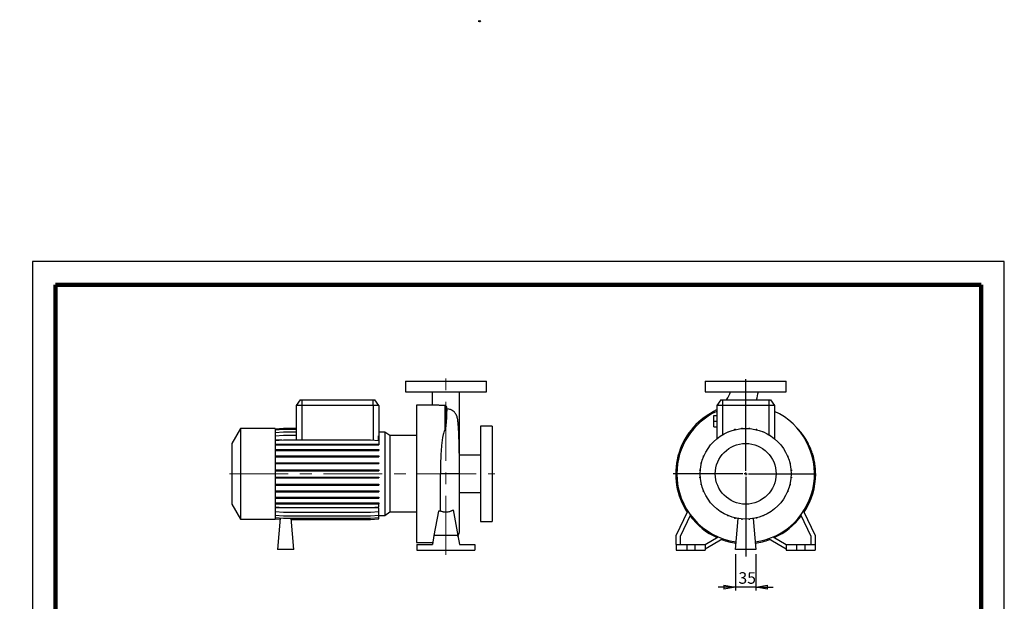
# Model space of a CAD drawing. Units: millimetres. Extents: x -113 to 213, y 0 to 349.
# Drawn here: x -3 to 210, y 224 to 349 of the extents above; entities that cross this region are included whole.
import ezdxf

# ---------------------------------------------------------------- set-up
doc = ezdxf.new("R2010")
doc.units = ezdxf.units.MM
doc.linetypes.add('CENTERX2', pattern=[20.32, 12.7, -2.54, 2.54, -2.54])
doc.layers.add('FORMAT', color=7, linetype='Continuous')
doc.styles.add('SLDTEXTSTYLE0', font='TXT', dxfattribs={"width": 0.605})
doc.dimstyles.new('SLDDIMSTYLE0', dxfattribs={"dimtxt": 2.5, "dimasz": 2.5, "dimexe": 0, "dimexo": 0.0625, "dimtad": 1, "dimlfac": 8, "dimrnd": 1e-09, "dimzin": 12, "dimdsep": 46, "dimtxsty": 'SLDTEXTSTYLE0', "dimblk1": 'CLOSED', "dimblk2": 'CLOSED', "dimsah": 1, "dimcen": 0.09, "dimadec": 0, "dimazin": 3, "dimtfac": 1, "dimtmove": 0, "dimatfit": 0, "dimldrblk": 'CLOSED', "dimfxl": 0, "dimfrac": 2, "dimtolj": 1, "dimtzin": 12, "dimarcsym": 0})

# ---------------------------------------------------------------- blocks, each defined once
blk = doc.blocks.new('Arrow SUCTION')
at = {"linetype": 'Continuous'}
blk.add_hatch(color=7, dxfattribs=at).paths.add_polyline_path([(971.9, 46.7), (971.9, 44.1), (978.8, 49.8), (971.9, 55.4), (971.9, 52.8), (965.7, 52.8), (965.7, 46.7)], flags=0)
at = {"layer": 'FORMAT'}
blk.add_hatch(color=7, dxfattribs=at).paths.add_polyline_path([(208.3, 829.1), (208.3, 828.3), (210.2, 829.9), (208.3, 831.6), (208.3, 830.8), (206.5, 830.8), (206.5, 829.1)], flags=0)
at = {"color": 7, "linetype": 'Continuous', "lineweight": 18}
for p, q in [((978.8, 49.8), (971.9, 55.4)), ((971.9, 55.4), (971.9, 52.8)), ((971.9, 52.8), (965.7, 52.8)), ((965.7, 52.8), (965.7, 46.7)), ((965.7, 46.7), (971.9, 46.7)), ((971.9, 44.1), (978.8, 49.8)), ((971.9, 46.7), (971.9, 44.1))]:
    blk.add_line(p, q, dxfattribs=at)
blk = doc.blocks.new('Arrow Discharge')
at = {"linetype": 'Continuous'}
blk.add_hatch(color=7, dxfattribs=at).paths.add_polyline_path([(-6.3, 7.8), (-3.7, 7.8), (-9.4, 14.7), (-15, 7.8), (-12.4, 7.8), (-12.4, 1.6), (-6.3, 1.6)], flags=0)
at = {"layer": 'FORMAT'}
blk.add_hatch(color=7, dxfattribs=at).paths.add_polyline_path([(208.3, 829.1), (208.3, 828.3), (210.2, 829.9), (208.3, 831.6), (208.3, 830.8), (206.5, 830.8), (206.5, 829.1)], flags=0)
at = {"color": 7, "linetype": 'Continuous', "lineweight": 18}
for p, q in [((-9.4, 14.7), (-15, 7.8)), ((-3.7, 7.8), (-9.4, 14.7)), ((-15, 7.8), (-12.4, 7.8)), ((-12.4, 7.8), (-12.4, 1.6)), ((-12.4, 1.6), (-6.3, 1.6)), ((-6.3, 7.8), (-3.7, 7.8)), ((-6.3, 1.6), (-6.3, 7.8))]:
    blk.add_line(p, q, dxfattribs=at)
blk = doc.blocks.new('_Closed')
at = {"color": 0, "linetype": 'ByBlock', "lineweight": -2}
for p, q in [((-1, 0.166667), (0, 0)), ((-1, 0.166667), (-1, -0.166667)), ((0, 0), (-1, -0.166667)), ((0, 0), (-1, 0))]:
    blk.add_line(p, q, dxfattribs=at)
blk = doc.blocks.new('_D_19')
at = {"layer": 'FORMAT'}
for p, q in [((151.93, 233.76), (151.93, 225.86)), ((156.3, 233.76), (156.3, 225.86)), ((151.93, 226.61), (148.18, 226.61)), ((156.3, 226.61), (151.93, 226.61)), ((156.3, 226.61), (160.05, 226.61))]:
    blk.add_line(p, q, dxfattribs=at)
at = {"layer": 'FORMAT', "xscale": 2.5, "yscale": 2.5}
blk.add_blockref('_Closed', (151.93, 226.61, -15.31), dxfattribs=at)
at = {"layer": 'FORMAT', "xscale": 2.5, "yscale": 2.5, "rotation": 180.0000000000004}
blk.add_blockref('_Closed', (156.3, 226.61, -15.31), dxfattribs=at)
at = {"layer": 'FORMAT', "insert": (152.55, 229.84), "char_height": 2.5, "attachment_point": 1, "style": 'SLDTEXTSTYLE0'}
blk.add_mtext('35', dxfattribs=at)
blk = doc.blocks.new('SW_CENTERMARKSYMBOL_2')
at = {"layer": 'FORMAT', "color": 0}
for p, q in [((0, 0.63), (0, 20.49)), ((-0.62, 0), (-15.7, 0)), ((0, 0), (-0.31, 0)), ((0, 0), (0, 0.31)), ((0, 0), (0, -0.31)), ((0, 0), (0.31, 0)), ((0.63, 0), (15.19, 0)), ((0, -0.62), (0, -17.88))]:
    blk.add_line(p, q, dxfattribs=at)

msp = doc.modelspace()

# ---------------------------------------------------------------- linework, layer by layer
at = {"color": 7, "linetype": 'Continuous', "lineweight": 25}
for p, q in [((210, 297), (0, 297)), ((0, 297), (0, 0)), ((210, 0), (210, 297)), ((210, 292.75), (210, 296.25)), ((80.592, 271.1139), (80.592, 268.8639)), ((80.592, 271.1139), (98.092, 271.1139)), ((98.092, 268.8639), (98.092, 271.1139)), ((145.367, 271.1139), (145.367, 268.8639)), ((145.367, 271.1139), (162.867, 271.1139)), ((162.867, 268.8639), (162.867, 271.1139)), ((80.592, 268.8639), (98.092, 268.8639)), ((86.4045, 268.8607), (86.4045, 265.9889)), ((92.2795, 261.9453), (92.2795, 268.8598)), ((145.367, 268.8639), (162.867, 268.8639)), ((57.8423, 267.1139), (56.967, 265.8639)), ((57.8423, 267.1139), (58.217, 267.1139)), ((58.217, 267.1139), (58.217, 265.8639)), ((58.217, 267.1139), (73.592, 267.1139)), ((73.592, 265.8639), (73.592, 267.1139)), ((73.592, 267.1139), (73.9668, 267.1139)), ((74.842, 265.8639), (73.9668, 267.1139)), ((86.6696, 265.9889), (82.967, 265.9889)), ((82.967, 265.9889), (82.967, 236.2389)), ((148.7422, 267.1139), (147.867, 265.8639)), ((148.7422, 267.1139), (149.117, 267.1139)), ((149.117, 267.1139), (149.117, 265.8639)), ((149.117, 267.1139), (159.117, 267.1139)), ((159.117, 267.1139), (159.117, 265.8639)), ((159.117, 267.1139), (159.4917, 267.1139)), ((159.4917, 267.1139), (160.367, 265.8639)), ((56.967, 265.8639), (56.967, 259.4438)), ((58.217, 265.8639), (56.967, 265.8639)), ((73.592, 265.8639), (58.217, 265.8639)), ((58.217, 265.8639), (58.217, 258.4452)), ((74.842, 265.8639), (73.592, 265.8639)), ((73.592, 265.8639), (73.592, 258.3995)), ((74.842, 265.8639), (74.842, 259.2888)), ((89.1208, 265.8736), (89.1208, 260.5875)), ((89.4901, 265.5769), (89.4901, 263.9988)), ((149.117, 265.8639), (147.867, 265.8639)), ((147.867, 265.8639), (147.867, 258.6785)), ((159.117, 265.8639), (149.117, 265.8639)), ((149.117, 265.8639), (149.117, 259.5569)), ((160.367, 265.8639), (159.117, 265.8639)), ((159.117, 265.8639), (159.117, 259.5569)), ((160.367, 265.8639), (160.367, 258.6785)), ((92.2795, 255.1764), (92.2795, 261.9453)), ((147.242, 263.7389), (147.867, 263.7389)), ((147.242, 262.4889), (147.242, 263.7389)), ((147.242, 261.2389), (147.242, 262.4889)), ((147.242, 262.4889), (147.867, 262.4889)), ((44.967, 260.9264), (43.092, 257.6788)), ((52.467, 260.9264), (44.967, 260.9264)), ((44.967, 260.9264), (44.967, 241.3014)), ((52.467, 260.8592), (54.2391, 261.0143)), ((52.467, 260.9264), (52.467, 241.3014)), ((52.467, 260.593), (54.2391, 260.748)), ((52.467, 260.0642), (54.2391, 260.2192)), ((54.2391, 261.0143), (56.967, 261.0143)), ((54.2391, 260.748), (56.967, 260.748)), ((54.2391, 260.2192), (56.967, 260.2192)), ((76.1506, 260.1145), (74.842, 260.1145)), ((77.2226, 259.3639), (76.1506, 260.1145)), ((76.1506, 260.1145), (76.1506, 242.1133)), ((99.342, 261.4264), (96.842, 261.4264)), ((96.842, 261.4264), (96.842, 240.8014)), ((99.342, 261.4264), (99.342, 240.8014)), ((147.242, 261.2389), (147.867, 261.2389)), ((150.2404, 260.1981), (150.4073, 260.1981)), ((150.2404, 260.1282), (150.2404, 260.1981)), ((151.7087, 260.6263), (151.7087, 260.7351)), ((151.7087, 260.7351), (151.905, 260.7351)), ((151.905, 260.6738), (151.905, 260.7351)), ((153.2477, 260.8878), (153.2477, 261.0099)), ((153.2477, 261.0099), (153.444, 261.0099)), ((153.444, 260.9033), (153.444, 261.0099)), ((154.8111, 261.0143), (155.0073, 261.0143)), ((154.8111, 260.9018), (154.8111, 261.0143)), ((155.0073, 260.8859), (155.0073, 261.0143)), ((156.3516, 260.748), (156.5479, 260.748)), ((156.3516, 260.6685), (156.3516, 260.748)), ((156.5479, 260.6205), (156.5479, 260.748)), ((157.8228, 260.1997), (157.8228, 260.2192)), ((157.8228, 260.2192), (158.0191, 260.2192)), ((158.0191, 260.1171), (158.0191, 260.2192)), ((43.092, 257.6788), (43.092, 244.549)), ((52.467, 259.2888), (54.2391, 259.4438)), ((52.467, 258.2902), (54.2391, 258.4452)), ((53.9257, 258.4178), (52.467, 258.4178)), ((52.467, 257.5409), (54.2391, 257.5409)), ((54.2391, 259.4438), (56.9943, 259.4438)), ((54.2391, 258.4452), (73.0699, 258.4452)), ((54.2391, 257.5409), (54.2391, 257.3447)), ((54.2391, 257.5409), (73.0699, 257.5409)), ((56.9943, 259.4438), (56.9943, 258.4452)), ((73.0699, 258.4452), (74.842, 258.2902)), ((73.0699, 257.5409), (73.0699, 257.3447)), ((73.0699, 257.5409), (74.842, 257.5409)), ((74.7509, 258.2981), (74.8147, 258.4178)), ((74.8147, 258.4178), (74.8147, 259.2912)), ((74.8147, 259.2912), (74.842, 259.2888)), ((74.842, 258.4178), (74.8147, 258.4178)), ((74.842, 259.2888), (74.842, 258.4178)), ((74.842, 258.2902), (74.842, 257.5409)), ((74.842, 257.5409), (74.842, 257.3447)), ((82.967, 259.3639), (77.2226, 259.3639)), ((77.2226, 259.3639), (77.2226, 242.8639)), ((159.3033, 259.4438), (159.3766, 259.4438)), ((159.3766, 259.3977), (159.3766, 259.4438)), ((52.467, 257.3447), (54.2391, 257.3447)), ((52.467, 256.3436), (54.2391, 256.3436)), ((52.467, 256.1474), (54.2391, 256.1474)), ((54.2391, 257.3447), (73.0699, 257.3447)), ((54.2391, 256.3436), (54.2391, 256.1474)), ((54.2391, 256.3436), (73.0699, 256.3436)), ((54.2391, 256.1474), (73.0699, 256.1474)), ((73.0699, 257.3447), (74.842, 257.3447)), ((73.0699, 256.3436), (73.0699, 256.1474)), ((73.0699, 256.3436), (74.842, 256.3436)), ((73.0699, 256.1474), (74.842, 256.1474)), ((74.842, 256.3436), (74.842, 256.1474)), ((145.787, 256.3002), (145.787, 256.3735)), ((145.8332, 256.3735), (145.787, 256.3735)), ((52.467, 254.9904), (54.2391, 254.9904)), ((52.467, 254.7942), (54.2391, 254.7942)), ((52.467, 253.5222), (54.2391, 253.5222)), ((52.467, 253.3259), (54.2391, 253.3259)), ((54.2391, 254.9904), (54.2391, 254.7942)), ((54.2391, 254.9904), (73.0699, 254.9904)), ((54.2391, 254.7942), (73.0699, 254.7942)), ((54.2391, 253.5222), (54.2391, 253.3259)), ((54.2391, 253.5222), (73.0699, 253.5222)), ((54.2391, 253.3259), (73.0699, 253.3259)), ((73.0699, 254.9904), (73.0699, 254.7942)), ((73.0699, 254.9904), (74.842, 254.9904)), ((73.0699, 254.7942), (74.842, 254.7942)), ((73.0699, 253.5222), (73.0699, 253.3259)), ((73.0699, 253.5222), (74.842, 253.5222)), ((73.0699, 253.3259), (74.842, 253.3259)), ((74.842, 254.9904), (74.842, 254.7942)), ((74.842, 253.5222), (74.842, 253.3259)), ((96.842, 255.1764), (92.2492, 255.1764)), ((144.4828, 253.3485), (144.4828, 253.5448)), ((144.6104, 253.5448), (144.4828, 253.5448)), ((144.5623, 253.3485), (144.4828, 253.3485)), ((145.0116, 254.8198), (145.0116, 255.016)), ((145.1137, 255.016), (145.0116, 255.016)), ((145.0312, 254.8198), (145.0116, 254.8198)), ((163.1313, 254.9904), (163.2012, 254.9904)), ((163.2012, 254.9904), (163.2012, 254.8235)), ((163.6294, 253.5222), (163.7382, 253.5222)), ((163.6769, 253.3259), (163.7382, 253.3259)), ((163.7382, 253.5222), (163.7382, 253.3259)), ((52.467, 251.9831), (54.2391, 251.9831)), ((52.467, 251.7869), (54.2391, 251.7869)), ((54.2391, 251.9831), (54.2391, 251.7869)), ((54.2391, 251.9831), (73.0699, 251.9831)), ((54.2391, 251.7869), (73.0699, 251.7869)), ((73.0699, 251.9831), (73.0699, 251.7869)), ((73.0699, 251.9831), (74.842, 251.9831)), ((73.0699, 251.7869), (74.842, 251.7869)), ((74.842, 251.9831), (74.842, 251.7869)), ((89.342, 251.1139), (88.156, 251.1139)), ((88.1562, 243.0714), (88.1562, 251.1139)), ((92.2795, 251.1139), (89.342, 251.1139)), ((92.2795, 238.9264), (92.2795, 251.1142)), ((144.2166, 251.808), (144.2166, 252.0043)), ((144.345, 252.0043), (144.2166, 252.0043)), ((144.3291, 251.808), (144.2166, 251.808)), ((163.8909, 251.9831), (164.013, 251.9831)), ((163.9064, 251.7869), (164.013, 251.7869)), ((164.013, 251.9831), (164.013, 251.7869)), ((169.242, 251.1139), (168.9919, 251.1139)), ((52.467, 250.4198), (54.2391, 250.4198)), ((52.467, 250.2235), (54.2391, 250.2235)), ((54.2391, 250.4198), (54.2391, 250.2235)), ((54.2391, 250.4198), (73.0699, 250.4198)), ((54.2391, 250.2235), (73.0699, 250.2235)), ((73.0699, 250.4198), (73.0699, 250.2235)), ((73.0699, 250.4198), (74.842, 250.4198)), ((73.0699, 250.2235), (74.842, 250.2235)), ((74.842, 250.4198), (74.842, 250.2235)), ((144.221, 250.2446), (144.221, 250.4409)), ((144.3276, 250.4409), (144.221, 250.4409)), ((144.3431, 250.2446), (144.221, 250.2446)), ((163.889, 250.2235), (164.0174, 250.2235)), ((163.9049, 250.4198), (164.0174, 250.4198)), ((164.0174, 250.4198), (164.0174, 250.2235)), ((52.467, 248.8792), (54.2391, 248.8792)), ((52.467, 248.683), (54.2391, 248.683)), ((52.467, 247.408), (54.2391, 247.408)), ((52.467, 247.2118), (54.2391, 247.2118)), ((54.2391, 248.8792), (54.2391, 248.683)), ((54.2391, 248.8792), (73.0699, 248.8792)), ((54.2391, 248.683), (73.0699, 248.683)), ((54.2391, 247.408), (54.2391, 247.2118)), ((54.2391, 247.408), (73.0699, 247.408)), ((54.2391, 247.2118), (73.0699, 247.2118)), ((73.0699, 248.8792), (73.0699, 248.683)), ((73.0699, 248.8792), (74.842, 248.8792)), ((73.0699, 248.683), (74.842, 248.683)), ((73.0699, 247.408), (73.0699, 247.2118)), ((73.0699, 247.408), (74.842, 247.408)), ((73.0699, 247.2118), (74.842, 247.2118)), ((74.842, 248.8792), (74.842, 248.683)), ((74.842, 247.408), (74.842, 247.2118)), ((92.2795, 247.0514), (96.842, 247.0514)), ((144.4958, 248.7056), (144.4958, 248.9019)), ((144.5571, 248.9019), (144.4958, 248.9019)), ((144.6046, 248.7056), (144.4958, 248.7056)), ((145.0327, 247.2374), (145.0327, 247.4042)), ((145.1027, 247.2374), (145.0327, 247.2374)), ((163.1202, 247.2118), (163.2223, 247.2118)), ((163.2028, 247.408), (163.2223, 247.408)), ((163.2223, 247.408), (163.2223, 247.2118)), ((163.6236, 248.683), (163.7511, 248.683)), ((163.6716, 248.8792), (163.7511, 248.8792)), ((163.7511, 248.8792), (163.7511, 248.683)), ((52.467, 246.0505), (54.2391, 246.0505)), ((52.467, 245.8542), (54.2391, 245.8542)), ((52.467, 244.8476), (54.2391, 244.8476)), ((54.2391, 246.0505), (54.2391, 245.8542)), ((54.2391, 246.0505), (73.0699, 246.0505)), ((54.2391, 245.8542), (73.0699, 245.8542)), ((54.2391, 244.8476), (54.2391, 244.6514)), ((54.2391, 244.8476), (73.0699, 244.8476)), ((73.0699, 246.0505), (73.0699, 245.8542)), ((73.0699, 246.0505), (74.842, 246.0505)), ((73.0699, 245.8542), (74.842, 245.8542)), ((73.0699, 244.8476), (73.0699, 244.6514)), ((73.0699, 244.8476), (74.842, 244.8476)), ((74.842, 246.0505), (74.842, 245.8542)), ((74.842, 244.8476), (74.842, 244.6514)), ((162.4008, 245.8542), (162.4469, 245.8542)), ((162.4469, 245.9276), (162.4469, 245.8542)), ((43.092, 244.549), (44.967, 241.3014)), ((52.467, 244.6514), (54.2391, 244.6514)), ((52.467, 243.9729), (54.2391, 243.8179)), ((74.842, 243.7885), (52.467, 243.7885)), ((52.467, 242.9676), (54.2391, 242.8126)), ((54.2391, 244.6514), (73.0699, 244.6514)), ((54.2391, 243.8179), (73.0699, 243.8179)), ((54.2391, 242.8126), (73.0699, 242.8126)), ((73.0699, 244.6514), (74.842, 244.6514)), ((73.0699, 243.8179), (74.842, 243.9729)), ((73.0699, 242.8126), (74.842, 242.9676)), ((74.842, 243.9729), (74.842, 244.6514)), ((74.842, 242.9676), (74.842, 243.7885)), ((74.842, 242.1847), (74.842, 242.9676)), ((76.1506, 242.1133), (77.2226, 242.8639)), ((77.2226, 242.8639), (82.967, 242.8639)), ((87.7083, 243.0714), (86.768, 237.7389)), ((88.1562, 243.0714), (87.7083, 243.0714)), ((90.9342, 243.3068), (91.916, 237.7389)), ((139.117, 237.7389), (141.6036, 243.0714)), ((148.8573, 242.8301), (148.8573, 242.784)), ((148.9307, 242.784), (148.8573, 242.784)), ((166.6304, 243.0714), (169.117, 237.7389)), ((44.967, 241.3014), (52.467, 241.3014)), ((52.467, 242.1847), (54.2391, 242.0296)), ((52.467, 241.6477), (54.2391, 241.4927)), ((52.467, 241.3729), (53.537, 241.2793)), ((52.467, 241.3685), (53.5367, 241.275)), ((53.5609, 241.552), (52.967, 234.7639)), ((54.2391, 242.0296), (73.0699, 242.0296)), ((54.2391, 241.4927), (73.0699, 241.4927)), ((56.467, 234.7639), (55.8783, 241.4927)), ((55.9024, 241.2179), (73.0699, 241.2179)), ((55.9027, 241.2135), (73.0699, 241.2135)), ((73.0699, 242.0296), (74.842, 242.1847)), ((73.0699, 241.4927), (74.842, 241.6477)), ((73.0699, 241.2179), (74.842, 241.3729)), ((73.0699, 241.2135), (74.842, 241.3685)), ((74.842, 241.6477), (74.842, 242.1847)), ((74.842, 242.1133), (76.1506, 242.1133)), ((74.842, 241.3729), (74.842, 241.6477)), ((74.842, 241.3685), (74.842, 241.3729)), ((96.842, 240.8014), (99.342, 240.8014)), ((142.1804, 242.2379), (139.992, 237.5449)), ((150.2149, 242.1106), (150.2149, 242.0086)), ((150.4111, 242.0086), (150.2149, 242.0086)), ((150.4111, 242.0281), (150.4111, 242.0086)), ((151.6861, 241.6073), (151.6861, 241.4798)), ((151.8823, 241.4798), (151.6861, 241.4798)), ((151.8823, 241.5592), (151.8823, 241.4798)), ((151.9295, 234.7639), (152.513, 241.4334)), ((153.2266, 241.3419), (153.2266, 241.275)), ((153.2266, 241.275), (153.4229, 241.275)), ((153.4229, 241.326), (153.4229, 241.275)), ((154.79, 241.3245), (154.79, 241.2793)), ((154.79, 241.2793), (154.9862, 241.2793)), ((154.9862, 241.34), (154.9862, 241.2793)), ((155.721, 241.4334), (156.3045, 234.7639)), ((156.329, 241.554), (156.329, 241.4927)), ((156.5253, 241.4927), (156.329, 241.4927)), ((156.5253, 241.6015), (156.5253, 241.4927)), ((157.9935, 242.0296), (157.8266, 242.0296)), ((157.9935, 242.0996), (157.9935, 242.0296)), ((168.242, 237.5449), (166.0536, 242.2379)), ((82.967, 236.2389), (86.5035, 236.2389)), ((86.768, 237.7389), (86.4374, 235.8639)), ((91.916, 237.7389), (86.768, 237.7389)), ((91.916, 237.7389), (92.2466, 235.8639)), ((139.117, 235.8639), (139.117, 237.7389)), ((139.992, 237.5449), (139.992, 235.8639)), ((145.367, 235.8639), (148.1672, 237.4806)), ((149.2092, 237.0718), (145.367, 234.8535)), ((162.867, 234.8535), (159.0248, 237.0718)), ((160.0667, 237.4806), (162.867, 235.8639)), ((168.242, 235.8639), (168.242, 237.5449)), ((169.117, 237.7389), (169.117, 235.8639)), ((56.467, 234.7639), (52.967, 234.7639)), ((83.092, 235.8639), (83.092, 234.6139)), ((83.092, 235.8639), (86.4374, 235.8639)), ((83.092, 234.6139), (95.592, 234.6139)), ((92.2466, 235.8639), (95.592, 235.8639)), ((95.592, 235.8639), (95.592, 234.6139)), ((139.117, 235.8639), (141.367, 235.8639)), ((139.117, 235.8639), (139.117, 234.6139)), ((139.117, 234.6139), (141.367, 234.6139)), ((141.367, 235.8639), (141.367, 234.6139)), ((141.367, 235.8639), (143.117, 235.8639)), ((141.367, 234.6139), (143.117, 234.6139)), ((143.117, 235.8639), (143.117, 234.6139)), ((143.117, 235.8639), (145.367, 235.8639)), ((143.117, 234.6139), (145.367, 234.6139)), ((145.367, 235.8639), (145.367, 234.6139)), ((156.3045, 234.7639), (151.9295, 234.7639)), ((162.867, 235.8639), (162.867, 234.6139)), ((162.867, 235.8639), (165.117, 235.8639)), ((162.867, 234.6139), (165.117, 234.6139)), ((165.117, 235.8639), (165.117, 234.6139)), ((165.117, 235.8639), (166.867, 235.8639)), ((165.117, 234.6139), (166.867, 234.6139)), ((166.867, 235.8639), (166.867, 234.6139)), ((166.867, 235.8639), (169.117, 235.8639)), ((166.867, 234.6139), (169.117, 234.6139)), ((169.117, 235.8639), (169.117, 234.6139))]:
    msp.add_line(p, q, dxfattribs=at)
at = {"color": 7, "linetype": 'Continuous', "lineweight": 140}
for p, q in [((205, 292), (5, 292)), ((5, 292), (5, 5)), ((205, 292), (205, 5))]:
    msp.add_line(p, q, dxfattribs=at)
at = {"color": 7, "linetype": 'Continuous', "lineweight": 25, "flags": 128}
for points in [[(147.867, 264.9565), (147.6872, 264.8415), (147.1832, 264.5559)], [(147.1832, 264.5559), (147.1847, 264.553), (147.2027, 264.5183), (147.2405, 264.4448), (147.2978, 264.3338)]]:
    msp.add_lwpolyline(points, dxfattribs=at)
at = {"color": 7, "linetype": 'Continuous', "lineweight": 25}
for radius in [9.8125, 6.5649]:
    msp.add_circle((154.117, 251.1139), radius, dxfattribs=at)
for centre, radius, start, end in [((143.8005, 271.1139), 7.379, 327.174763, 342.272169), ((143.8005, 271.1139), 13.254, 342.434521, 350.22476), ((154.117, 251.1139), 15.125, 117.28583, 213.317824), ((154.117, 251.1139), 14.875, 114.845199, 180), ((154.117, 251.1139), 14.875, 277.906208, 65.154801), ((89.918, 261.9497), 2.3615, 336.60693, 359.894127), ((154.117, 251.1139), 14.875, 180, 262.093792), ((154.117, 251.1139), 15.125, 326.690432, 0), ((154.117, 251.1139), 15.0922, 217.078564, 245.816699), ((154.117, 251.1139), 15.0922, 294.183301, 322.921436), ((89.342, 238.9264), 2.9375, 332.442078, 0), ((154.117, 251.1139), 15.125, 249.930062, 262.141869), ((154.117, 251.1139), 15.125, 277.858131, 290.063982)]:
    msp.add_arc(centre, radius, start, end, dxfattribs=at)
for points, knots in [([(89.1208, 265.8736), (88.965, 265.8761), (88.6488, 265.8811), (88.1979, 265.8997), (87.7754, 265.9234), (87.3993, 265.9489), (87.0758, 265.9713), (86.8267, 265.9867), (86.7171, 265.9873), (86.6696, 265.9876)], [0, 0, 0, 0, 0.14516799, 0.29456845, 0.43973552, 0.58906301, 0.73530013, 0.88547963, 1, 1, 1, 1]), ([(89.4901, 265.5769), (89.4827, 265.6171), (89.4684, 265.6551), (89.4258, 265.7268), (89.3986, 265.7586), (89.3317, 265.8134), (89.2937, 265.835), (89.2095, 265.8653), (89.1658, 265.8731), (89.1208, 265.8736)], [0, 0, 0, 0, 0.25, 0.25, 0.5, 0.5, 0.75, 0.75, 1, 1, 1, 1]), ([(89.4901, 263.9988), (89.4846, 263.7991), (89.4752, 263.5766), (89.4554, 263.2097), (89.4479, 263.0817), (89.4307, 262.8153), (89.4211, 262.6769), (89.3992, 262.3901), (89.387, 262.2417), (89.3591, 261.9347), (89.3434, 261.7764), (89.3064, 261.4509), (89.2855, 261.2836), (89.2443, 261.0257), (89.2291, 260.9387), (89.2001, 260.807), (89.1895, 260.7628), (89.1697, 260.6965), (89.1625, 260.6743), (89.1495, 260.6412), (89.1449, 260.6303), (89.1343, 260.6086), (89.1284, 260.5979), (89.1208, 260.5875)], [0, 0, 0, 0, 0.25, 0.25, 0.375, 0.375, 0.5, 0.5, 0.625, 0.625, 0.75, 0.75, 0.875, 0.875, 0.9375, 0.9375, 0.96875, 0.96875, 0.984375, 0.984375, 0.9921875, 0.9921875, 1, 1, 1, 1]), ([(89.5541, 265.231), (89.5513, 265.2223), (89.5485, 265.208), (89.5443, 265.1783), (89.5429, 265.167), (89.5402, 265.1416), (89.5388, 265.1276), (89.532, 265.0509), (89.5266, 264.9681), (89.516, 264.7616), (89.5108, 264.6379), (89.5004, 264.3495), (89.4952, 264.1848), (89.4901, 263.9988)], [0, 0, 0, 0, 0.125, 0.125, 0.1875, 0.1875, 0.25, 0.25, 0.5, 0.5, 0.75, 0.75, 1, 1, 1, 1]), ([(89.5541, 265.231), (89.5831, 265.2283), (89.7711, 265.2102), (90.0622, 265.1462), (90.3846, 265.0183), (90.5731, 264.928), (90.6508, 264.8692), (90.6574, 264.8642)], [0, 0, 0, 0, 0.06761519, 0.43823583, 0.70273418, 0.97475796, 1, 1, 1, 1]), ([(92.2796, 251.1139), (92.2791, 251.5359), (92.278, 252.3546), (92.2699, 253.534), (92.2582, 254.6208), (92.2434, 255.6142), (92.2263, 256.5149), (92.2077, 257.3255), (92.1881, 258.0495), (92.1662, 258.7537), (92.1423, 259.4191), (92.1168, 260.029), (92.0926, 260.5332), (92.0699, 260.9499), (92.0486, 261.2957), (92.0299, 261.5671), (92.0136, 261.78), (91.9991, 261.9542), (91.9812, 262.1527), (91.9572, 262.3844), (91.9255, 262.6391), (91.8863, 262.8953), (91.8415, 263.128), (91.7847, 263.3533), (91.7255, 263.5359), (91.663, 263.6908), (91.6068, 263.8139), (91.5287, 263.9623), (91.4204, 264.137), (91.2773, 264.329), (91.0529, 264.5734), (90.824, 264.7674), (90.6399, 264.8753), (90.6021, 264.8975)], [0, 0, 0, 0, 0.06547834, 0.1270327, 0.18492925, 0.23935096, 0.29045416, 0.33837798, 0.3832206, 0.42504389, 0.47610364, 0.52164258, 0.561676, 0.59766426, 0.62996934, 0.65856624, 0.67971071, 0.69822027, 0.71830598, 0.74611761, 0.77353226, 0.80593743, 0.84096304, 0.87034288, 0.89628101, 0.90646006, 0.91566615, 0.92608366, 0.93810124, 0.95191056, 0.96652774, 0.993121, 1, 1, 1, 1]), ([(89.1208, 260.5875), (89.0933, 260.5501), (89.0701, 260.5117), (89.0275, 260.4337), (89.0083, 260.394), (88.9545, 260.2738), (88.9237, 260.1919), (88.8392, 259.9423), (88.7933, 259.7708), (88.7316, 259.5078), (88.7123, 259.4191), (88.6759, 259.2408), (88.6588, 259.151), (88.61, 258.88), (88.5809, 258.697), (88.5007, 258.1413), (88.4567, 257.762), (88.3801, 256.9864), (88.3477, 256.5901), (88.3052, 255.9827), (88.2921, 255.7781), (88.2677, 255.3646), (88.2565, 255.1566), (88.2258, 254.5309), (88.2091, 254.1108), (88.1824, 253.2647), (88.1725, 252.8387), (88.1626, 252.1953), (88.1601, 251.98), (88.1568, 251.548), (88.156, 251.3311), (88.156, 251.1139)], [0, 0, 0, 0, 0.015625, 0.015625, 0.03125, 0.03125, 0.0625, 0.0625, 0.125, 0.125, 0.15625, 0.15625, 0.1875, 0.1875, 0.25, 0.25, 0.375, 0.375, 0.5, 0.5, 0.5625, 0.5625, 0.625, 0.625, 0.75, 0.75, 0.875, 0.875, 0.9375, 0.9375, 1, 1, 1, 1]), ([(169.2419, 251.1139), (169.2315, 251.5248), (169.2115, 252.3243), (169.056, 253.4828), (168.8284, 254.5636), (168.5055, 255.6667), (168.0813, 256.7708), (167.5523, 257.8517), (166.9853, 258.8024), (166.4036, 259.632), (165.8206, 260.343), (165.4287, 260.7841), (165.2262, 260.9813), (165.2211, 260.9862)], [0, 0, 0, 0, 0.11275638, 0.21941707, 0.32032449, 0.4157286, 0.53467104, 0.64455276, 0.74568637, 0.83826812, 0.92239756, 0.99804765, 1, 1, 1, 1]), ([(90.9342, 243.3068), (90.8376, 243.2397), (90.7366, 243.1781), (90.5777, 243.0949), (90.5236, 243.0687), (90.4127, 243.0194), (90.3559, 242.9963), (90.0702, 242.8911), (89.8334, 242.8373), (89.5269, 242.8099), (89.4648, 242.8064), (89.341, 242.8037), (89.2794, 242.8044), (89.0954, 242.8127), (88.9739, 242.8263), (88.7933, 242.8588), (88.7334, 242.8716), (88.6141, 242.9013), (88.5547, 242.9182), (88.3796, 242.9745), (88.2663, 243.0194), (88.1562, 243.0714)], [0, 0, 0, 0, 0.125, 0.125, 0.1875, 0.1875, 0.25, 0.25, 0.5, 0.5, 0.5625, 0.5625, 0.625, 0.625, 0.75, 0.75, 0.8125, 0.8125, 0.875, 0.875, 1, 1, 1, 1])]:
    msp.add_open_spline(points, degree=3, knots=knots, dxfattribs=at)
msp.add_open_spline([(89.5541, 265.231), (89.5329, 265.3454), (89.5116, 265.4607), (89.4901, 265.5769)], degree=3, dxfattribs=at)
at = {"layer": 'FORMAT', "color": 7, "linetype": 'CENTERX2', "lineweight": 18}
for p, q in [((89.342, 233.6211), (89.342, 271.902)), ((42.5747, 251.1139), (99.8956, 251.1139))]:
    msp.add_line(p, q, dxfattribs=at)

# ---------------------------------------------------------------- block references
at = {"color": 7, "linetype": 'Continuous', "xscale": 0.2, "yscale": 0.2, "zscale": 0.2}
msp.add_blockref('Arrow Discharge', (54.9654, 182.9938), dxfattribs=at)
at = {"layer": 'FORMAT', "xscale": 0.2, "yscale": 0.2, "zscale": 0.2}
msp.add_blockref('Arrow SUCTION', (-154.5511, 151.4918), dxfattribs=at)
at = {"layer": 'FORMAT'}
msp.add_blockref('SW_CENTERMARKSYMBOL_2', (154.117, 251.1139), dxfattribs=at)

# ---------------------------------------------------------------- dimensions: what is measured, and where the dimension line sits
dim = msp.add_linear_dim(base=(151.9295, 226.6139), p1=(156.3045, 234.7639), p2=(151.9295, 234.7639), dimstyle='SLDDIMSTYLE0', dxfattribs=at)
dim.commit()
dim.dimension.update_dxf_attribs({"geometry": '_D_19', "text_midpoint": (154.117, 226.6139), "dimtype": 160})

doc.saveas('drawing.dxf')
